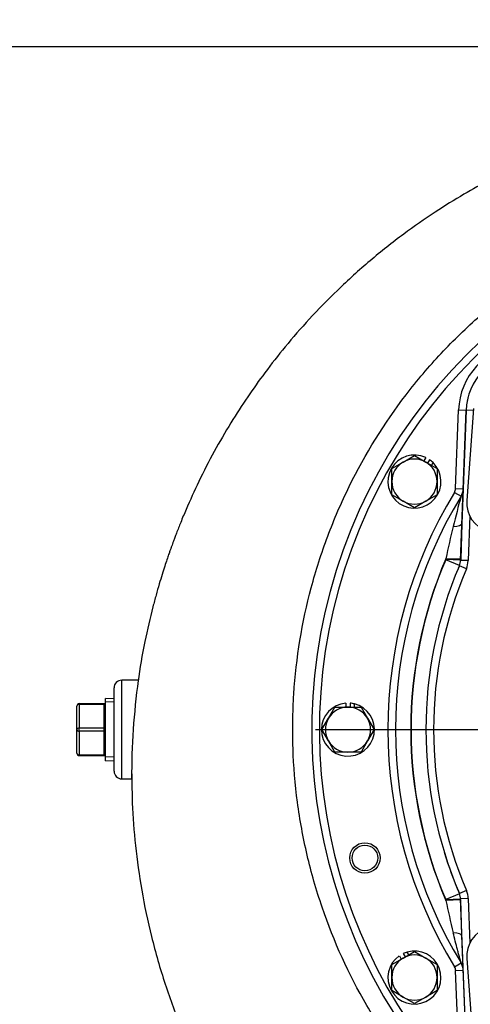
# Model space of a CAD drawing. Units: inches. Extents: x 0 to 17, y 0 to 11.
# Drawn here: x 3.7 to 4.4, y 7.2 to 8.8 of the extents above; entities that cross this region are included whole.
import ezdxf
from ezdxf import colors
from ezdxf.entities.mleader import LeaderData, LeaderLine
from ezdxf.enums import TextEntityAlignment as Align
from ezdxf.lldxf.tags import DXFTag
from ezdxf.math import Vec2, Vec3

# ---------------------------------------------------------------- set-up
doc = ezdxf.new("R2010")
doc.units = ezdxf.units.IN
doc.header["$MEASUREMENT"] = 0
for name, color, linetype in [('38115551_1', 7, 'Continuous'), ('38219501_3', 7, 'Continuous'), ('38644813_1', 7, 'Continuous'), ('B0807_15991', 7, 'Continuous'), ('C__INSIGHT_GRC00', 7, 'Continuous'), ('Default', 7, 'Continuous'), ('DV1_Default', 7, 'Continuous'), ('J08_15991', 7, 'Continuous'), ('P12_15079', 7, 'Continuous')]:
    doc.layers.add(name, color=color, linetype=linetype)
doc.styles.add('SEACAD_Arial', font='arial.ttf')
tags = doc.linetypes.add('CENTER2', pattern=[1.125, 0.75, -0.125, 0.125, -0.125]).pattern_tags.tags
tags[10:11] = [DXFTag(74, 4), DXFTag(75, 0), DXFTag(340, '0'), DXFTag(46, 0.0), DXFTag(50, 0.0), DXFTag(44, 0.0), DXFTag(45, 0.0)]
tags[8:9] = [DXFTag(74, 4), DXFTag(75, 0), DXFTag(340, '0'), DXFTag(46, 0.0), DXFTag(50, 0.0), DXFTag(44, 0.0), DXFTag(45, 0.0)]
tags[6:7] = [DXFTag(74, 4), DXFTag(75, 0), DXFTag(340, '0'), DXFTag(46, 0.0), DXFTag(50, 0.0), DXFTag(44, 0.0), DXFTag(45, 0.0)]
tags[4:5] = [DXFTag(74, 4), DXFTag(75, 0), DXFTag(340, '0'), DXFTag(46, 0.0), DXFTag(50, 0.0), DXFTag(44, 0.0), DXFTag(45, 0.0)]
doc.dimstyles.new('ANSI', dxfattribs={"dimtxt": 0.125, "dimasz": 0.25, "dimexe": 0.0625, "dimexo": 0.0625, "dimgap": 0.03125, "dimtad": 0, "dimtih": 1, "dimtoh": 1, "dimlfac": 10.638298, "dimzin": 4, "dimdsep": 46, "dimtxsty": 'SEACAD_Arial', "dimblk1": '_SE_FILLED', "dimblk2": '_SE_FILLED', "dimsah": 1, "dimcen": 0.0625, "dimadec": 0, "dimazin": 0, "dimtfac": 1, "dimtdec": 1, "dimtofl": 0, "dimtmove": 0, "dimatfit": 3, "dimfxl": 1, "dimtolj": 1, "dimtzin": 4, "dimarcsym": 0})

# ---------------------------------------------------------------- blocks, each defined once
blk = doc.blocks.new('SE')
at = {"layer": '38115551_1', "color": 7, "linetype": 'Continuous'}
for p, q in [((4.3668, 8.1662), (4.3566, 8.0241)), ((4.3566, 7.316), (4.3668, 7.1739))]:
    blk.add_line(p, q, dxfattribs=at)
for centre, start, end in [((4.4034, 8.0207), 175.8764, 327.7254), ((4.4034, 7.3193), 32.2746, 184.1236)]:
    blk.add_arc(centre, 0.047, start, end, dxfattribs=at)
at = {"layer": '38219501_3', "color": 7, "linetype": 'Continuous'}
for p, q in [((3.8115, 7.6056), (3.8115, 7.7344)), ((3.8233, 7.5939), (3.8233, 7.7462)), ((3.849, 7.7462), (3.8233, 7.7462)), ((3.8233, 7.5939), (3.8388, 7.5939))]:
    blk.add_line(p, q, dxfattribs=at)
for centre, radius, start, end in [((3.8233, 7.7344), 0.0118, 90, 180), ((4.9041, 7.5989), 1.0654, 172.0542, 180.2694), ((3.8233, 7.6056), 0.0117, 180, 270)]:
    blk.add_arc(centre, radius, start, end, dxfattribs=at)
for points, knots in [([(4.8639, 8.6387), (4.8575, 8.6389), (4.8307, 8.6396), (4.777, 8.6363), (4.7128, 8.6285), (4.6545, 8.617), (4.6059, 8.6049), (4.564, 8.5925), (4.5288, 8.5805), (4.5001, 8.5697), (4.477, 8.5603), (4.4577, 8.5519), (4.4391, 8.5435), (4.417, 8.5329), (4.3879, 8.518), (4.3505, 8.4972), (4.3058, 8.4694), (4.2569, 8.4353), (4.2061, 8.395), (4.1573, 8.3508), (4.1137, 8.3061), (4.0766, 8.2634), (4.0451, 8.2232), (4.0175, 8.1843), (3.9912, 8.1437), (3.9658, 8.0998), (3.9427, 8.055), (3.926, 8.0181), (3.9148, 7.9914), (3.909, 7.9764), (3.9054, 7.9669), (3.9033, 7.9613), (3.9017, 7.9568), (3.9, 7.9523), (3.8994, 7.9504), (3.8993, 7.9502), (3.898, 7.9467), (3.8961, 7.9412), (3.8934, 7.9332), (3.8899, 7.9228), (3.8858, 7.9101), (3.8812, 7.8949), (3.8763, 7.8778), (3.8685, 7.8484), (3.8587, 7.8046), (3.8509, 7.7645), (3.8488, 7.7447)], [0, 0, 0, 0, 0.0109802, 0.0534286, 0.0978762, 0.1332026, 0.1646183, 0.1919626, 0.2152038, 0.2343181, 0.249591, 0.2620907, 0.2743488, 0.291107, 0.3125253, 0.3431177, 0.3772432, 0.4151934, 0.4571853, 0.5000802, 0.5395318, 0.5754468, 0.6077872, 0.6371001, 0.6673727, 0.6995, 0.7322697, 0.7619116, 0.7754213, 0.7868069, 0.791883, 0.7968485, 0.8019651, 0.8074735, 0.8203562, 0.8345317, 0.8472969, 0.858867, 0.8695661, 0.879801, 0.8900367, 0.9007429, 0.9122536, 0.9243743, 0.9595656, 0.9990492, 0.9990492, 0.9990492, 0.9990492]), ([(4.4782, 6.9536), (4.4585, 6.9663), (4.4393, 6.9798), (4.3765, 7.028), (4.336, 7.0659), (4.2901, 7.1181), (4.2812, 7.1288), (4.2638, 7.1507), (4.2553, 7.162), (4.2308, 7.1962), (4.2157, 7.2196), (4.174, 7.2918), (4.151, 7.3423), (4.1285, 7.4086), (4.1242, 7.422), (4.1165, 7.449), (4.113, 7.4625), (4.1035, 7.5032), (4.0985, 7.5305), (4.0912, 7.5855), (4.0889, 7.6132), (4.0875, 7.6549), (4.0874, 7.6689), (4.0878, 7.6969), (4.0883, 7.711), (4.0928, 7.7809), (4.1019, 7.8357), (4.1233, 7.9162), (4.1318, 7.9427), (4.1465, 7.9821), (4.1518, 7.9952), (4.1629, 8.0209), (4.1687, 8.0336), (4.1995, 8.096), (4.2287, 8.1432), (4.2795, 8.2096), (4.2977, 8.2312), (4.3359, 8.2721), (4.3559, 8.2914), (4.4184, 8.3464), (4.4634, 8.3789), (4.5364, 8.4212), (4.5612, 8.434), (4.6119, 8.4571), (4.6377, 8.4673), (4.6902, 8.485), (4.7169, 8.4926), (4.7713, 8.5051), (4.7992, 8.51), (4.8823, 8.5204), (4.9378, 8.5216), (5.021, 8.5151), (5.0488, 8.5116), (5.1042, 8.5016), (5.1315, 8.4952), (5.1586, 8.4875)], [0.0989035, 0.0989035, 0.0989035, 0.0989035, 0.125, 0.125, 0.1875, 0.1875, 0.203125, 0.203125, 0.21875, 0.21875, 0.25, 0.25, 0.3125, 0.3125, 0.328125, 0.328125, 0.34375, 0.34375, 0.375, 0.375, 0.40625, 0.40625, 0.421875, 0.421875, 0.4375, 0.4375, 0.5, 0.5, 0.53125, 0.53125, 0.546875, 0.546875, 0.5625, 0.5625, 0.625, 0.625, 0.65625, 0.65625, 0.6875, 0.6875, 0.75, 0.75, 0.78125, 0.78125, 0.8125, 0.8125, 0.84375, 0.84375, 0.875, 0.875, 0.9375, 0.9375, 0.96875, 0.96875, 1, 1, 1, 1]), ([(3.8391, 7.6016), (3.8391, 7.585), (3.8393, 7.5507), (3.8441, 7.4893), (3.8536, 7.4207), (3.8688, 7.3488), (3.8894, 7.2769), (3.9151, 7.207), (3.948, 7.1339), (3.9894, 7.0589), (4.039, 6.9828), (4.092, 6.9126), (4.1477, 6.8487), (4.205, 6.7909), (4.2669, 6.7359), (4.3332, 6.6844), (4.405, 6.6361), (4.4753, 6.5954), (4.5237, 6.5712), (4.5459, 6.561)], [0, 0, 0, 0, 0.0317713, 0.0779825, 0.1270329, 0.1788517, 0.2325568, 0.2849905, 0.3357505, 0.4015514, 0.4655195, 0.5273865, 0.5870099, 0.6442705, 0.6990721, 0.7614808, 0.8214671, 0.8812558, 0.933684, 0.933684, 0.933684, 0.933684])]:
    blk.add_open_spline(points, degree=3, knots=knots, dxfattribs=at)
at = {"layer": '38644813_1', "color": 7, "linetype": 'Continuous'}
for p, q in [((4.3391, 8.0425), (4.3436, 8.1641)), ((4.3436, 8.1641), (4.3554, 8.1637)), ((4.3554, 8.1637), (4.3489, 7.9883)), ((4.3391, 8.0425), (4.3509, 8.042)), ((4.3374, 8.0368), (4.3475, 8.0307)), ((4.3489, 7.9883), (4.3469, 7.9334)), ((4.324, 7.933), (4.3241, 7.9342)), ((4.3468, 7.9321), (4.324, 7.933)), ((4.345, 7.9238), (4.324, 7.9327)), ((4.3469, 7.9334), (4.3241, 7.9342)), ((4.3469, 7.9334), (4.3468, 7.9321)), ((4.345, 7.4163), (4.324, 7.4073)), ((4.3468, 7.4079), (4.324, 7.4071)), ((4.3241, 7.4058), (4.324, 7.4071)), ((4.3469, 7.4067), (4.3241, 7.4058)), ((4.3469, 7.4067), (4.3468, 7.4079)), ((4.3489, 7.3517), (4.3469, 7.4067)), ((4.3554, 7.1764), (4.3489, 7.3517)), ((4.3374, 7.3032), (4.3475, 7.3094)), ((4.3391, 7.2976), (4.3509, 7.298)), ((4.3436, 7.1759), (4.3391, 7.2976))]:
    blk.add_line(p, q, dxfattribs=at)
at = {"layer": '38644813_1', "color": 7}
blk.add_circle((4.199, 7.4716), 0.0235, dxfattribs=at)
at = {"layer": '38644813_1', "color": 7, "linetype": 'Continuous'}
blk.add_circle((4.199, 7.4716), 0.0198, dxfattribs=at)
for centre, radius, start, end in [((4.9395, 7.67), 0.8225, 304.7786, 235.2192), ((4.9395, 7.67), 0.8108, 305.6478, 234.3702), ((4.4493, 8.1602), 0.1058, 97, 177.8862), ((4.4493, 8.1602), 0.094, 164.5986, 177.8862), ((4.3274, 8.0429), 0.0117, 328.6503, 357.8862), ((4.3274, 8.0429), 0.0235, 328.6503, 357.8862), ((4.9395, 7.67), 0.705, 148.6503, 211.3497), ((4.9395, 7.67), 0.6933, 148.6503, 211.3497), ((6.4251, 7.4649), 2.1533, 164.7676, 166.0508), ((6.3237, 7.5088), 2.0444, 166.5589, 167.9896), ((4.9395, 7.67), 0.6697, 156.7661, 203.2339), ((4.9395, 7.67), 0.6693, 156.8878, 203.1122), ((4.3233, 7.933), 0.000687, 336.8878, 357.8862), ((4.3233, 7.933), 0.0235, 336.8878, 357.8862), ((4.9395, 7.67), 0.6464, 156.8878, 157.6982), ((4.9395, 7.67), 0.6464, 197.0376, 203.1122), ((4.3233, 7.407), 0.0235, 2.1138, 23.1122), ((4.3233, 7.407), 0.000687, 2.1138, 23.1122), ((6.3234, 7.8312), 2.0441, 192.0103, 193.4412), ((4.3274, 7.2971), 0.0235, 2.1138, 31.3497), ((4.3274, 7.2971), 0.0118, 2.1138, 31.3497)]:
    blk.add_arc(centre, radius, start, end, dxfattribs=at)
for centre, major_axis, start_param, end_param in [((4.3254, 7.9892), (0.0235, -0.0009), 5.156049, 6.283185), ((4.3254, 7.3509), (0.0235, 0.0009), 0, 1.127136)]:
    blk.add_ellipse(centre, major_axis=major_axis, ratio=0.225133, start_param=start_param, end_param=end_param, dxfattribs=at)
blk.add_open_spline([(4.3475, 7.3094), (4.3475, 7.3094), (4.3475, 7.3094), (4.3474, 7.3097), (4.3473, 7.3099), (4.3471, 7.3107), (4.3469, 7.3114), (4.3465, 7.313), (4.3463, 7.3138), (4.3458, 7.3156), (4.3455, 7.3166), (4.3447, 7.3195), (4.3442, 7.3215), (4.3431, 7.3256), (4.3426, 7.3277), (4.3409, 7.3341), (4.3398, 7.3385), (4.3375, 7.3472), (4.3364, 7.3516), (4.3353, 7.356)], degree=3, knots=[0, 0, 0, 0, 0.03125, 0.03125, 0.0625, 0.0625, 0.125, 0.125, 0.1875, 0.1875, 0.25, 0.25, 0.375, 0.375, 0.5, 0.5, 0.75, 0.75, 1, 1, 1, 1], dxfattribs=at)
at = {"layer": 'B0807_15991', "color": 7, "linetype": 'Continuous'}
for p, q in [((4.2406, 8.0735), (4.2581, 8.0836)), ((4.2581, 8.0836), (4.2755, 8.0937)), ((4.2755, 8.0937), (4.293, 8.0836)), ((4.293, 8.0836), (4.3105, 8.0735)), ((4.2406, 8.0534), (4.2406, 8.0735)), ((4.3105, 8.0735), (4.3105, 8.0534)), ((4.2406, 8.0332), (4.2406, 8.0534)), ((4.3105, 8.0534), (4.3105, 8.0332)), ((4.2581, 8.0231), (4.2406, 8.0332)), ((4.2755, 8.013), (4.2581, 8.0231)), ((4.293, 8.0231), (4.2755, 8.013)), ((4.3105, 8.0332), (4.293, 8.0231)), ((4.1426, 7.6875), (4.1527, 7.7049)), ((4.1527, 7.7049), (4.1728, 7.7049)), ((4.1728, 7.7049), (4.193, 7.7049)), ((4.193, 7.7049), (4.2031, 7.6875)), ((4.1325, 7.67), (4.1426, 7.6875)), ((4.2031, 7.6875), (4.2131, 7.67)), ((4.1426, 7.6526), (4.1325, 7.67)), ((4.2131, 7.67), (4.2031, 7.6526)), ((4.1527, 7.6351), (4.1426, 7.6526)), ((4.2031, 7.6526), (4.193, 7.6351)), ((4.1728, 7.6351), (4.1527, 7.6351)), ((4.193, 7.6351), (4.1728, 7.6351)), ((4.2581, 7.3169), (4.2755, 7.327)), ((4.2755, 7.327), (4.293, 7.3169)), ((4.2406, 7.3068), (4.2581, 7.3169)), ((4.2406, 7.2867), (4.2406, 7.3068)), ((4.293, 7.3169), (4.3105, 7.3068)), ((4.3105, 7.3068), (4.3105, 7.2867)), ((4.2406, 7.2665), (4.2406, 7.2867)), ((4.3105, 7.2867), (4.3105, 7.2665)), ((4.2581, 7.2564), (4.2406, 7.2665)), ((4.3105, 7.2665), (4.293, 7.2564)), ((4.2755, 7.2464), (4.2581, 7.2564)), ((4.293, 7.2564), (4.2755, 7.2464))]:
    blk.add_line(p, q, dxfattribs=at)
for centre, start, end in [((4.2755, 8.0534), 120, 180), ((4.2755, 8.0534), 60, 120), ((4.2755, 8.0534), 0, 60), ((4.2755, 8.0534), 180, 240), ((4.2755, 8.0534), 300, 0), ((4.2755, 8.0534), 240, 300), ((4.1728, 7.67), 90, 150), ((4.1728, 7.67), 30, 90), ((4.1728, 7.67), 150, 210), ((4.1728, 7.67), 330, 30), ((4.1728, 7.67), 210, 270), ((4.1728, 7.67), 270, 330), ((4.2755, 7.2867), 60, 120), ((4.2755, 7.2867), 120, 180), ((4.2755, 7.2867), 0, 60), ((4.2755, 7.2867), 180, 240), ((4.2755, 7.2867), 300, 0), ((4.2755, 7.2867), 240, 300)]:
    blk.add_arc(centre, 0.0349, start, end, dxfattribs=at)
at = {"layer": 'C__INSIGHT_GRC00', "color": 7, "linetype": 'Continuous'}
for p, q in [((4.3468, 7.9316), (4.3554, 8.1637)), ((4.3666, 8.1633), (4.3554, 8.1637)), ((4.3611, 8.0003), (4.3586, 7.9312)), ((4.3586, 7.9312), (4.3468, 7.9316)), ((4.3558, 7.9187), (4.3449, 7.9233)), ((4.3558, 7.4214), (4.3449, 7.4168)), ((4.3586, 7.4089), (4.3468, 7.4084)), ((4.3554, 7.1764), (4.3468, 7.4084)), ((4.3586, 7.4089), (4.3611, 7.3398))]:
    blk.add_line(p, q, dxfattribs=at)
for centre, radius, start, end in [((4.4493, 8.1602), 0.094, 97, 177.8862), ((4.3233, 7.9325), 0.0235, 336.9298, 357.8862), ((4.3233, 7.9325), 0.0352, 336.9298, 357.8862), ((4.9395, 7.67), 0.6463, 156.9298, 203.0702), ((4.9395, 7.67), 0.6345, 156.9298, 203.0702), ((4.3233, 7.4076), 0.0235, 2.1138, 23.0702), ((4.3233, 7.4076), 0.0353, 2.1138, 23.0702)]:
    blk.add_arc(centre, radius, start, end, dxfattribs=at)
at = {"layer": 'DV1_Default', "color": 7, "linetype": 'CENTER2'}
blk.add_line((5.7543, 7.6696), (4.1227, 7.6696), dxfattribs=at)
at = {"layer": 'J08_15991', "color": 7, "linetype": 'Continuous'}
for p, q in [((4.2931, 8.0905), (4.2901, 8.0853)), ((4.2989, 8.0871), (4.2959, 8.0819)), ((4.3018, 8.0785), (4.3042, 8.0827)), ((4.1694, 7.7109), (4.1694, 7.7049)), ((4.1762, 7.7109), (4.1762, 7.7049)), ((4.183, 7.7049), (4.183, 7.7098)), ((4.258, 7.3238), (4.261, 7.3186)), ((4.2669, 7.322), (4.2645, 7.3262)), ((4.2522, 7.3204), (4.2551, 7.3152))]:
    blk.add_line(p, q, dxfattribs=at)
for centre, start, end in [((4.2755, 8.0534), 64.7419, 45.6406), ((4.2755, 8.0534), 45.6406, 55.2581), ((4.1728, 7.67), 94.7419, 75.6406), ((4.1728, 7.67), 75.6406, 85.2581), ((4.2755, 7.2867), 124.7419, 105.6406), ((4.2755, 7.2867), 105.6406, 115.2581)]:
    blk.add_arc(centre, 0.041, start, end, dxfattribs=at)
at = {"layer": 'P12_15079', "color": 7, "linetype": 'Continuous'}
for p, q in [((3.7984, 7.6218), (3.7984, 7.7182)), ((3.8115, 7.7176), (3.7984, 7.7182)), ((3.7542, 7.67), (3.7542, 7.7064)), ((3.7579, 7.709), (3.7579, 7.7101)), ((3.7965, 7.7101), (3.7579, 7.7101)), ((3.7579, 7.709), (3.7579, 7.6727)), ((3.7965, 7.709), (3.7579, 7.709)), ((3.7965, 7.709), (3.7965, 7.7101)), ((3.7965, 7.6727), (3.7965, 7.709)), ((3.7579, 7.6727), (3.7965, 7.6727)), ((3.7579, 7.6674), (3.7579, 7.6727)), ((3.7965, 7.6674), (3.7965, 7.6727)), ((3.7542, 7.6337), (3.7542, 7.67)), ((3.7579, 7.6674), (3.7579, 7.631)), ((3.7965, 7.6674), (3.7579, 7.6674)), ((3.7965, 7.631), (3.7965, 7.6674)), ((3.7579, 7.631), (3.7965, 7.631)), ((3.7579, 7.631), (3.7579, 7.6299)), ((3.7579, 7.6299), (3.7965, 7.6299)), ((3.7965, 7.631), (3.7965, 7.6299)), ((3.7984, 7.6218), (3.8115, 7.6224))]:
    blk.add_line(p, q, dxfattribs=at)
at = {"layer": 'P12_15079', "color": 7}
for p, q in [((3.8113, 7.7123), (3.7984, 7.7129)), ((3.8113, 7.6278), (3.7984, 7.6272))]:
    blk.add_line(p, q, dxfattribs=at)
at = {"layer": 'P12_15079', "color": 7, "linetype": 'Continuous'}
for centre, radius, start, end in [((3.7579, 7.7064), 0.00376, 90, 180), ((3.7965, 7.712), 0.00188, 270, 0), ((3.7579, 7.6337), 0.00376, 180, 270), ((3.7965, 7.628), 0.00188, 0, 90)]:
    blk.add_arc(centre, radius, start, end, dxfattribs=at)
for centre, major_axis, start_param, end_param in [((3.7579, 7.7064), (-0.00376, 0), 4.712389, 6.283185), ((3.7965, 7.7104), (0.00188, 0), 4.712389, 6.283185), ((3.7579, 7.67), (-0.00376, 0), 4.712389, 6.283185), ((3.7965, 7.674), (-0.00188, 0), 1.570796, 3.141593), ((3.7579, 7.67), (-0.00376, 0), 0, 1.570796), ((3.7965, 7.666), (-0.00188, 0), 3.141593, 4.712389), ((3.7579, 7.6337), (-0.00376, 0), 0, 1.570796), ((3.7965, 7.6297), (-0.00188, 0), 3.141593, 4.712389)]:
    blk.add_ellipse(centre, major_axis=major_axis, ratio=0.707107, start_param=start_param, end_param=end_param, dxfattribs=at)
blk = doc.blocks.new('DMBLK75')
at = {"layer": 'Default', "linetype": 'Continuous'}
for points in [[(2.2135, 8.4756), (2.2968, 8.4756), (2.2551, 8.7256)], [(2.2135, 3.2045), (2.2551, 2.9545), (2.2968, 3.2045)]]:
    blk.add_hatch(color=7, dxfattribs=at).paths.add_polyline_path(points)
at = {"layer": 'Default', "color": 7, "linetype": 'Continuous'}
for p, q in [((4.8407, 8.7256), (2.1926, 8.7256)), ((2.2551, 8.7256), (2.2551, 6.0588)), ((2.2551, 5.4338), (2.2551, 2.9545)), ((3.795, 2.9545), (2.1926, 2.9545))]:
    blk.add_line(p, q, dxfattribs=at)
at = {"layer": 'Default', "color": 7, "linetype": 'Continuous', "style": 'SEACAD_Arial'}
for s, p in [('61.40', (2.0364, 5.9963)), ('[', (1.9341, 5.8088)), (']', (2.5364, 5.8088)), ('1559,4', (2.0364, 5.8088)), ('APPROX', (1.9341, 5.6213))]:
    blk.add_text(s, height=0.125, dxfattribs=at).set_placement(p, align=Align.TOP_LEFT)
blk = doc.blocks.new('_SE_FILLED')
at = {"color": 0}
blk.add_line((0, 0), (-1, 0), dxfattribs=at)
blk.add_solid([(0, 0), (-1, -0.1665), (-1, 0.1665), (0, 0)], dxfattribs=at)
blk = doc.blocks.new('_Dot')
at = {"color": 0, "linetype": 'ByBlock', "lineweight": -2}
blk.add_line((-0.5, 0), (-1, 0), dxfattribs=at)
at = {"color": 0, "linetype": 'ByBlock', "const_width": 0.5}
blk.add_lwpolyline([(-0.25, 0, 1), (0.25, 0, 1)], format="xyb", close=True, dxfattribs=at)

msp = doc.modelspace()

# ---------------------------------------------------------------- block references
at = {"layer": 'Default'}
msp.add_blockref('SE', (0, 0), dxfattribs=at)

# ---------------------------------------------------------------- dimensions: what is measured, and where the dimension line sits
at = {"layer": 'Default', "color": 7, "linetype": 'Continuous'}
dim = msp.add_linear_dim(base=(2.2551270289, 2.9545104684), p1=(4.9031560653, 8.7256404684), p2=(3.8574622344, 2.9545104684), angle=90, text='\\A1;<>\\PAPPROX', dimstyle='ANSI', override={"dimpost": '\\X'}, dxfattribs=at)
dim.commit()
dim.dimension.update_dxf_attribs({"geometry": 'DMBLK75', "text_midpoint": (2.2551270289, 5.8400754827), "dimtype": 160})

# ---------------------------------------------------------------- leaders
ml = msp.add_multileader_mtext('Standard', dxfattribs=at)
ml.set_content('{\\pxsm0.9;\\fMicrosoft Sans Serif|b0||i0||c0|p34;\\W1.;17872\\P}', color=256)
ml.set_leader_properties()
ml.set_arrow_properties(name='DOT')
ml.build(insert=Vec2(0, 0))
ml.multileader.update_dxf_attribs({"leader_type": 0, "dogleg_length": 0, "arrow_head_size": 0.188})
ctx = ml.context
ctx.base_point, ctx.char_height, ctx.arrow_head_size, ctx.landing_gap_size = Vec3(10.0969, 10.44259), 0.188, 0.188, 0.094
ctx.text_align_type = 1
notes = []
notes.append((ctx, [(0, (0, 0, 0), (0, 0), (1, 0), 1, [])]))
ctx.mtext.insert, ctx.mtext.alignment = Vec3(10.53075, 10.5382), 2
ml = msp.add_multileader_mtext('Standard', dxfattribs=at)
ml.set_content('{\\pxsm0.9;\\fHelvetica-Narrow|b0||i0||c0|p34;\\W1.;1\\P}', color=256)
ml.set_leader_properties()
ml.set_arrow_properties(name='DOT')
ml.build(insert=Vec2(0, 0))
ml.multileader.update_dxf_attribs({"leader_type": 0, "dogleg_length": 0, "arrow_head_size": 0.09})
ctx = ml.context
ctx.base_point, ctx.char_height, ctx.arrow_head_size, ctx.landing_gap_size = Vec3(11.98776, 10.39317), 0.09, 0.09, 0.045
notes.append((ctx, [(0, (0, 0, 0), (0, 0), (1, 0), 1, [])]))
ctx.mtext.insert = Vec3(12.07776, 10.43817)
ml = msp.add_multileader_mtext('Standard', dxfattribs=at)
ml.set_content('{\\pxsm0.9;\\fHelvetica-Narrow|b0||i0||c0|p34;\\W1.;1\\P}', color=256)
ml.set_leader_properties()
ml.set_arrow_properties(name='DOT')
ml.build(insert=Vec2(0, 0))
ml.multileader.update_dxf_attribs({"leader_type": 0, "dogleg_length": 0, "arrow_head_size": 0.09})
ctx = ml.context
ctx.base_point, ctx.char_height, ctx.arrow_head_size, ctx.landing_gap_size = Vec3(11.63151, 10.39032), 0.09, 0.09, 0.045
notes.append((ctx, [(0, (0, 0, 0), (0, 0), (1, 0), 1, [])]))
ctx.mtext.insert = Vec3(11.72151, 10.43532)
for ctx, leaders in notes:
    for number, flags, end, landing, length, lines in leaders:
        leader = LeaderData()
        leader.index, (leader.has_last_leader_line, leader.has_dogleg_vector, leader.attachment_direction) = number, flags
        leader.last_leader_point, leader.dogleg_vector, leader.dogleg_length = Vec3(end), Vec3(landing), length
        for number, points, colour, breaks in lines:
            line = LeaderLine()
            line.index, line.vertices, line.color, line.breaks = number, Vec3.list(points), colors.encode_raw_color(colour), breaks
            leader.lines.append(line)
        ctx.leaders.append(leader)

doc.saveas('drawing.dxf')
